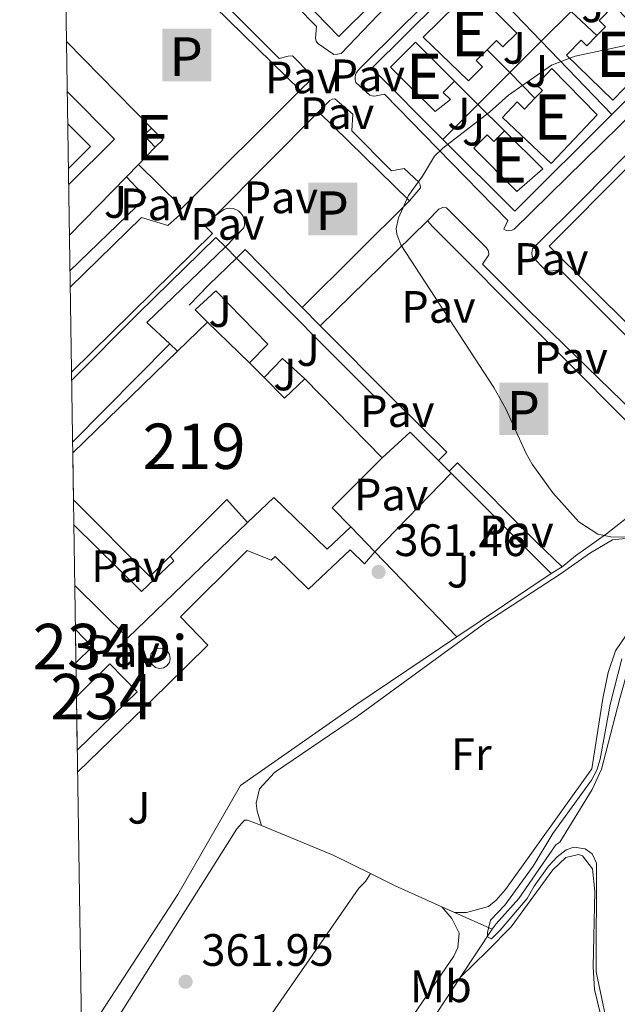
# Model space of a CAD drawing. Units: metres. Extents: x 608695 to 615685, y 4645993 to 4650728.
# Drawn here: x 608698 to 608830, y 4649732 to 4649949 of the extents above; entities that cross this region are included whole.
import ezdxf
from ezdxf.enums import TextEntityAlignment as Align

# ---------------------------------------------------------------- set-up
doc = ezdxf.new("R2010")
doc.units = ezdxf.units.M
doc.header["$MEASUREMENT"] = 0
doc.linetypes.add('DGN Style 2', pattern=[72.67790000000001, 43.60674, -29.07116000000001])
for name, color, linetype, lineweight in [('Nivel 13', 7, 'Continuous', 0), ('Nivel 15', 7, 'Continuous', 0), ('Nivel 16', 7, 'Continuous', 0), ('Nivel 18', 7, 'Continuous', 0), ('Nivel 19', 7, 'Continuous', 0), ('Nivel 20', 7, 'Continuous', 0), ('Nivel 21', 7, 'Continuous', 0), ('Nivel 25', 7, 'Continuous', 0), ('Nivel 26', 7, 'Continuous', 0), ('Nivel 36', 7, 'Continuous', 0), ('Nivel 37', 7, 'Continuous', 0), ('Nivel 41', 7, 'Continuous', 0), ('Nivel 48', 7, 'Continuous', 0), ('Nivel 49', 7, 'Continuous', 0), ('Nivel 5', 7, 'Continuous', 0), ('Nivel 52', 7, 'Continuous', 0), ('Nivel 61', 7, 'Continuous', 0), ('Nivel 7', 7, 'Continuous', 0)]:
    doc.layers.add(name, color=color, linetype=linetype, lineweight=lineweight)
doc.styles.add('Style-arial', font='arial.shx', dxfattribs={"bigfont": 'arialbig.shx'})
doc.styles.add('Style-Arial Narrow', font='txt')

# ---------------------------------------------------------------- blocks, each defined once
blk = doc.blocks.new('5APARC')
at = {"layer": 'Nivel 19', "color": 21, "linetype": 'Continuous', "lineweight": 0, "extrusion": (0, 0, -1)}
blk.add_solid([(53.79949894547462, 58.39945611357689), (-53.99949708580971, 58.39945611357689), (53.79949894547462, -57.19946727156639), (-53.99949708580971, -57.19946727156639)], dxfattribs=at)
at = {"layer": 'Nivel 19', "color": 33, "linetype": 'Continuous', "lineweight": 0, "style": 'Style-arial'}
blk.add_text('P', height=85.40140463608847, dxfattribs=at).set_placement((-1.454737424850464, -2.998872071504593), align=Align.MIDDLE_CENTER)
blk = doc.blocks.new('5PATER')
at = {"layer": 'Nivel 7', "linetype": 'Continuous', "lineweight": 0}
h = blk.add_hatch(color=51, dxfattribs=at)
edge = h.paths.add_edge_path()
edge.add_ellipse((-0.03918933868408203, 0.01759538054466248), major_axis=(-10.95721237369611, -11.10700355381332), ratio=0.9994222409660317, start_angle=0, end_angle=360)

msp = doc.modelspace()

# ---------------------------------------------------------------- linework, layer by layer
at = {"layer": 'Nivel 13', "color": 4, "linetype": 'Continuous', "lineweight": 0, "extrusion": (0.1498133239306221, 0.2843639257251834, 0.9469388183610498), "elevation": 1413768.67715233, "flags": 128}
msp.add_lwpolyline([(1628712.643228792, -4164073.039542869), (1628695.656706437, -4164074.719619721), (1628686.455980996, -4164074.968519997)], dxfattribs=at)
at = {"layer": 'Nivel 13', "color": 4, "linetype": 'Continuous', "lineweight": 0, "extrusion": (0.3404208895725391, 0.6738335523339044, 0.6557910960753528), "elevation": 3340641.281943587, "flags": 128}
msp.add_lwpolyline([(1553313.917969726, -2901415.772595106), (1553307.827084441, -2901415.852071365), (1553296.532571526, -2901416.660080023)], dxfattribs=at)
at = {"layer": 'Nivel 13', "color": 4, "linetype": 'Continuous', "lineweight": 0, "extrusion": (0.05129168061102903, -0.02312788507551855, 0.9984158774939579), "elevation": -75953.29243727635, "flags": 128}
msp.add_lwpolyline([(4489012.638987277, 1354189.629444402), (4489012.638987277, 1354186.608020896)], dxfattribs=at)
at = {"layer": 'Nivel 13', "color": 4, "linetype": 'Continuous', "lineweight": 0, "extrusion": (0.04885060259269965, -0.02182188594859517, 0.9985676861985756), "elevation": -71366.77840960902, "flags": 128}
msp.add_lwpolyline([(4493729.449755169, 1338703.537122855), (4493729.449755169, 1338694.378766021)], dxfattribs=at)
at = {"layer": 'Nivel 13', "color": 4, "linetype": 'Continuous', "lineweight": 0, "extrusion": (0.006911602910925984, 0.01040152370374898, 0.9999220159841676), "elevation": 52931.90803328357, "flags": 128}
msp.add_lwpolyline([(608777.9099715762, 4649438.679633852), (608785.0009081252, 4649449.350211099)], dxfattribs=at)
at = {"layer": 'Nivel 13', "color": 4, "linetype": 'Continuous', "lineweight": 0}
for points in [[(608802.0300000012, 4649748.399999999, 359.67), (608802.8399999999, 4649749.620000001, 359.65), (608807.8399999999, 4649755.199999999, 359.41), (608816.0300000012, 4649767.030000001, 359.06), (608816.9299999997, 4649767.620000001, 358.96), (608824.0199999996, 4649779.210000001, 359.25), (608826.1400000006, 4649783.739999998, 359.23), (608830.1600000001, 4649799.330000002, 358.95), (608832.5300000012, 4649807.699999999, 359.03), (608833.6499999985, 4649809.920000002, 358.93), (608840.8399999999, 4649819.510000002, 358.75), (608841.3999999985, 4649821.18, 358.68), (608841.3099999987, 4649823.670000002, 358.54), (608840.370000001, 4649831.960000001, 358.54)], [(608711.5700000003, 4649717.170000002, 362.25), (608718.620000001, 4649727.649999999, 362.25), (608745.6799999997, 4649770.52, 361.86), (608747.3999999985, 4649772.489999998, 361.72), (608748.0300000012, 4649772.489999998, 361.67), (608751.129999999, 4649771.280000001, 361.62)], [(608743.0199999996, 4649667.43, 362.07), (608746.1799999997, 4649670.43, 361.83), (608751.2399999984, 4649677.080000002, 361.48), (608762.4299999997, 4649695.120000001, 360.64), (608771.1999999993, 4649707.640000001, 360.05), (608775.3900000006, 4649713.390000001, 360.2), (608779.879999999, 4649717.93, 360.2), (608789.8299999982, 4649730.039999999, 359.95), (608794.9400000013, 4649737.73, 359.83)]]:
    msp.add_polyline3d(points, dxfattribs=at)
at = {"layer": 'Nivel 15', "color": 51, "linetype": 'Continuous', "lineweight": 13, "elevation": 364.16, "flags": 128}
for points in [[(608727.7100000009, 4649920.91), (608725.2100000009, 4649923.539999999), (608726.870000001, 4649925.120000001)], [(608726.870000001, 4649925.120000001), (608729.370000001, 4649922.489999998), (608727.7100000009, 4649920.91)]]:
    msp.add_lwpolyline(points, dxfattribs=at)
at = {"layer": 'Nivel 15', "color": 51, "linetype": 'Continuous', "lineweight": 13, "extrusion": (0.02895811514827659, 0.02803532240455306, 0.9991873939680844), "elevation": 148359.717988927, "flags": 128}
msp.add_lwpolyline([(2917342.804431789, -3668651.235365063), (2917342.804431789, -3668660.415201664)], dxfattribs=at)
at = {"layer": 'Nivel 15', "color": 51, "linetype": 'Continuous', "lineweight": 13, "extrusion": (0.005576755508662086, -0.00538445359457029, 0.9999699532773396), "elevation": -21271.16676348574, "flags": 128}
msp.add_lwpolyline([(608727.6839643158, 4649835.161680389), (608736.9643776901, 4649826.201550502)], dxfattribs=at)
at = {"layer": 'Nivel 15', "color": 51, "linetype": 'Continuous', "lineweight": 13, "extrusion": (0.02937327525969751, 0.028484714642507, 0.9991625652176193), "elevation": 150702.0484129455, "flags": 128}
msp.add_lwpolyline([(2914281.875167483, -3670955.559436303), (2914281.875167483, -3670987.820180248)], dxfattribs=at)
at = {"layer": 'Nivel 15', "color": 51, "linetype": 'Continuous', "lineweight": 13, "extrusion": (0.00623016454749971, -0.006269225140274003, 0.9999609401700907), "elevation": -24987.48394885067, "flags": 128}
msp.add_lwpolyline([(608734.3735262267, 4649808.054865748), (608737.5637135245, 4649804.844802659)], dxfattribs=at)
at = {"layer": 'Nivel 15', "color": 51, "linetype": 'Continuous', "lineweight": 13, "extrusion": (0.4239581879843988, -0.3617077976469386, 0.830317363399313), "elevation": -1423500.977586018, "flags": 128}
msp.add_lwpolyline([(3932490.185464762, 2121564.705262421), (3932489.657750167, 2121557.007307023), (3932495.765091464, 2121556.25366104)], dxfattribs=at)
at = {"layer": 'Nivel 15', "color": 51, "linetype": 'Continuous', "lineweight": 13, "extrusion": (-0.004017377556785943, 0.004104558184117954, 0.9999835065038221), "elevation": 17006.3137697163, "flags": 128}
msp.add_lwpolyline([(608757.2089026533, 4649839.17560596), (608774.2593274973, 4649821.755459219)], dxfattribs=at)
at = {"layer": 'Nivel 15', "color": 51, "linetype": 'Continuous', "lineweight": 13, "extrusion": (0.02001088935358286, -0.01358153516963704, 0.9997075103297537), "elevation": -50603.63774684217, "flags": 128}
msp.add_lwpolyline([(4189273.817407172, 2106931.851224229), (4189258.510904938, 2106934.745630797), (4189257.338496085, 2106928.956817664)], dxfattribs=at)
at = {"layer": 'Nivel 15', "color": 51, "linetype": 'Continuous', "lineweight": 13, "extrusion": (0.0533282765741293, 0.05951039309070097, 0.9968021910247907), "elevation": 309547.3752812132, "flags": 128}
msp.add_lwpolyline([(2649796.249582013, -3856713.522197053), (2649796.591049958, -3856707.139909092), (2649820.473169832, -3856708.516481005)], dxfattribs=at)
at = {"layer": 'Nivel 15', "color": 51, "linetype": 'Continuous', "lineweight": 13, "extrusion": (0.4239465577116188, -0.3267062968694924, 0.8447084182073078), "elevation": -1260744.689655333, "flags": 128}
msp.add_lwpolyline([(4054647.699599192, 1990435.578907497), (4054665.208187096, 1990432.944510084), (4054663.950179875, 1990424.96658317)], dxfattribs=at)
at = {"layer": 'Nivel 15', "color": 4, "linetype": 'Continuous', "lineweight": 0, "extrusion": (-0.008146326278782359, 0.002602612089066201, 0.9999634312205989), "elevation": 7503.509399762424, "flags": 128}
msp.add_lwpolyline([(608692.8193832748, 4649810.74925746), (608696.4995870218, 4649806.89924442), (608692.9295425564, 4649803.409232602)], dxfattribs=at)
at = {"layer": 'Nivel 15', "color": 51, "linetype": 'Continuous', "lineweight": 13}
for points in [[(608800.9100000001, 4649942.390000001, 365.24), (608798.5, 4649940.010000002, 365.24), (608799.879999999, 4649938.609999999, 364.89), (608796.7699999996, 4649935.550000001, 364.89), (608786.7600000016, 4649945.16, 366.12), (608797.6600000001, 4649955.920000002, 366.12), (608807.3999999985, 4649946.050000001, 365.04), (608804.3099999987, 4649943, 365.04), (608802.9400000013, 4649944.390000001, 365.24), (608800.9100000001, 4649942.390000001, 365.24)], [(608825.0899999999, 4649945.510000002, 364.94), (608827, 4649947.469999999, 364.94), (608825.6000000015, 4649948.84, 364.69), (608828.8000000007, 4649952.129999999, 364.69), (608838.8599999994, 4649941.82, 364.89), (608828.5799999982, 4649931.27, 364.94), (608818.370000001, 4649941.219999999, 364.89), (608821.6000000015, 4649944.530000001, 364.89), (608822.8999999985, 4649943.27, 364.94), (608825.0899999999, 4649945.510000002, 364.94)], [(608793.6900000013, 4649935.48, 365.29), (608791.1900000013, 4649932.969999999, 365.09), (608792.7699999996, 4649931.399999999, 365.09), (608789.4200000018, 4649928.73, 364.69), (608779.6000000015, 4649938.52, 365.29), (608785.0899999999, 4649944.039999999, 365.29), (608793.6900000013, 4649935.48, 365.29)], [(608811.4299999997, 4649931.690000001, 364.59), (608813.0700000003, 4649933.420000002, 364.59), (608811.7600000016, 4649934.66, 364.54), (608815.1799999997, 4649938.260000002, 364.54), (608825.1600000001, 4649928.050000001, 364.69), (608814.9800000004, 4649917.309999999, 364.84), (608804.2600000016, 4649927.469999999, 364.5), (608807.4800000004, 4649930.859999999, 364.5), (608809.1499999985, 4649929.280000001, 364.59), (608811.4299999997, 4649931.690000001, 364.59)], [(608804.6999999993, 4649924.530000001, 364.84), (608813.1400000006, 4649916.080000002, 364.84), (608807.4499999993, 4649911.120000001, 364.69), (608797.9200000018, 4649920.66, 364.69), (608800.8999999985, 4649923.629999999, 364.84), (608802.3500000015, 4649922.18, 364.84), (608804.6999999993, 4649924.530000001, 364.84)], [(608770.8399999999, 4649837.129999999, 366.35), (608765.620000001, 4649832.23, 366.42), (608753.8099999987, 4649843.66, 366.92), (608748.0300000012, 4649838.080000002, 367.06)]]:
    msp.add_polyline3d(points, dxfattribs=at)
at = {"layer": 'Nivel 15', "color": 4, "linetype": 'Continuous', "lineweight": 0}
for points in [[(608728.7699999996, 4649810.41, 360.46), (608729.6400000006, 4649810.23, 360.44), (608730.379999999, 4649809.73, 360.42), (608730.8599999994, 4649808.98, 360.42), (608731.0100000016, 4649808.100000001, 360.42), (608730.8000000007, 4649807.239999998, 360.44), (608730.2800000012, 4649806.52, 360.47), (608729.5199999996, 4649806.059999999, 360.51), (608728.6400000006, 4649805.940000001, 360.54), (608727.7800000012, 4649806.170000002, 360.56), (608727.0799999982, 4649806.710000001, 360.58), (608726.6400000006, 4649807.489999998, 360.58), (608726.5399999991, 4649808.370000001, 360.57), (608726.8000000007, 4649809.219999999, 360.55), (608727.3599999994, 4649809.91, 360.52), (608728.1499999985, 4649810.32, 360.48), (608728.7699999996, 4649810.41, 360.46)], [(608710.3099999987, 4649799.699999999, 360.61), (608717.6600000001, 4649806.91, 360.72), (608723.6700000018, 4649800.800000001, 360.51), (608710.4899999984, 4649787.870000001, 360.71)]]:
    msp.add_polyline3d(points, dxfattribs=at)
at = {"layer": 'Nivel 16', "color": 1, "linetype": 'Continuous', "lineweight": 13, "extrusion": (0.009223858063516225, -0.02122184690957176, 0.9997322409806393), "elevation": -92703.99215170757, "flags": 128}
msp.add_lwpolyline([(2411864.380259216, 4020818.994318646), (2411854.436098427, 4020815.104901443), (2411846.636118665, 4020835.848459858)], dxfattribs=at)
at = {"layer": 'Nivel 16', "color": 1, "linetype": 'Continuous', "lineweight": 13, "extrusion": (0.006987732643127415, -0.01661428586032526, 0.9998375553547983), "elevation": -72639.97272351052, "flags": 128}
msp.add_lwpolyline([(2363912.31375863, 4049573.945174739), (2363903.957541548, 4049594.473412268), (2363932.799625862, 4049606.124574108)], dxfattribs=at)
at = {"layer": 'Nivel 16', "color": 1, "linetype": 'Continuous', "lineweight": 13, "extrusion": (-0.001568043499111143, 0.001633677759374788, 0.9999974361649951), "elevation": 7004.034655784141, "flags": 128}
msp.add_lwpolyline([(608797.3493745774, 4649954.982807945), (608812.6394341812, 4649939.052786689)], dxfattribs=at)
at = {"layer": 'Nivel 16', "color": 1, "linetype": 'Continuous', "lineweight": 13, "extrusion": (0.7055300186246015, -0.7068389796981165, 0.05104948186706046), "elevation": -2857207.685108173, "flags": 128}
msp.add_lwpolyline([(3715872.041364133, 146411.7945671934), (3715862.205506481, 146411.7545149704), (3715852.921191879, 146411.7244758031)], dxfattribs=at)
at = {"layer": 'Nivel 16', "color": 1, "linetype": 'Continuous', "lineweight": 13, "flags": 128}
for points, elevation in [([(608814.3099999987, 4649956.239999998), (608819.3900000006, 4649950.850000001), (608825.0899999999, 4649945.510000002)], 362.32), ([(608800.9100000001, 4649942.390000001), (608805.870000001, 4649937.350000001)], 362.03), ([(608805.870000001, 4649937.350000001), (608811.4299999997, 4649931.690000001)], 362.03), ([(608798.8500000015, 4649930.34), (608804.6999999993, 4649924.530000001)], 361.77)]:
    msp.add_lwpolyline(points, dxfattribs=dict(at, elevation=elevation))
at = {"layer": 'Nivel 16', "color": 1, "linetype": 'Continuous', "lineweight": 13, "extrusion": (0.0009487504687815668, -0.0009433801831092183, 0.9999991049527884), "elevation": -3447.204079717901, "flags": 128}
msp.add_lwpolyline([(608841.6327048354, 4649940.807121452), (608825.7326835282, 4649956.617128484)], dxfattribs=at)
at = {"layer": 'Nivel 16', "color": 1, "linetype": 'Continuous', "lineweight": 13, "extrusion": (0.00472126892223367, -0.004794213407446657, 0.9999773623125515), "elevation": -19054.61834420769, "flags": 128}
msp.add_lwpolyline([(608699.5954718702, 4649906.266244218), (608718.3661125079, 4649887.206025168)], dxfattribs=at)
at = {"layer": 'Nivel 16', "color": 1, "linetype": 'Continuous', "lineweight": 13, "extrusion": (-0.002881817493975234, -0.002877670993983903, 0.9999917070344042), "elevation": -14773.65024301607, "flags": 128}
msp.add_lwpolyline([(608811.3347075023, 4649921.029310662), (608804.3846210912, 4649914.089281928)], dxfattribs=at)
at = {"layer": 'Nivel 16', "color": 1, "linetype": 'Continuous', "lineweight": 13, "extrusion": (-0.001544809266791348, 0.001608471722087321, 0.9999975131884322), "elevation": 6900.973313020489, "flags": 128}
msp.add_lwpolyline([(608812.6530356668, 4649939.205101296), (608828.1830943786, 4649923.035080377)], dxfattribs=at)
at = {"layer": 'Nivel 16', "color": 1, "linetype": 'Continuous', "lineweight": 13, "extrusion": (-0.004686259832837426, -0.004676145602982381, 0.9999780860754295), "elevation": -24235.88668492745, "flags": 128}
msp.add_lwpolyline([(608837.2567359284, 4649879.497660633), (608823.3562793396, 4649865.62750899)], dxfattribs=at)
at = {"layer": 'Nivel 16', "color": 1, "linetype": 'Continuous', "lineweight": 13, "extrusion": (-0.002853040957691843, -0.00284897679678345, 0.9999918717112181), "elevation": -14622.7046399361, "flags": 128}
msp.add_lwpolyline([(608804.4244457744, 4649914.561200261), (608797.4043602236, 4649907.551171809)], dxfattribs=at)
at = {"layer": 'Nivel 16', "color": 1, "linetype": 'Continuous', "lineweight": 13, "extrusion": (0.0330377010572231, -0.03290964795235014, 0.9989121409716203), "elevation": -132552.8796368313, "flags": 128}
msp.add_lwpolyline([(3724024.616159581, 2847209.203519788), (3724024.616159581, 2847201.912374472)], dxfattribs=at)
at = {"layer": 'Nivel 16', "color": 1, "linetype": 'Continuous', "lineweight": 13, "extrusion": (-0.002590654039660349, -0.002587302611407231, 0.9999932971659581), "elevation": -13246.19653652106, "flags": 128}
msp.add_lwpolyline([(608797.7442337498, 4649911.6316748), (608790.0141560622, 4649903.911648955)], dxfattribs=at)
at = {"layer": 'Nivel 16', "color": 1, "linetype": 'Continuous', "lineweight": 13, "extrusion": (0.006981312295673465, -0.01635293313627453, 0.9998419089318424), "elevation": -71428.60985832785, "flags": 128}
msp.add_lwpolyline([(2385646.870476075, 4036841.658317258), (2385618.81156772, 4036830.410234679), (2385610.470729358, 4036851.219187451)], dxfattribs=at)
at = {"layer": 'Nivel 16', "color": 1, "linetype": 'Continuous', "lineweight": 13, "extrusion": (0.009134400971132052, 0.009379291077596719, 0.9999142921359712), "elevation": 49537.45347669664, "flags": 128}
msp.add_lwpolyline([(608698.9854136035, 4649660.806193188), (608695.2549297921, 4649656.97602471)], dxfattribs=at)
at = {"layer": 'Nivel 16', "color": 1, "linetype": 'Continuous', "lineweight": 13, "extrusion": (0.009256110295464583, 0.009466476438543323, 0.9999123512818695), "elevation": 50016.94485308175, "flags": 128}
msp.add_lwpolyline([(608694.5292108469, 4649651.937801652), (608691.8888611235, 4649649.237680662)], dxfattribs=at)
at = {"layer": 'Nivel 16', "color": 1, "linetype": 'Continuous', "lineweight": 13, "extrusion": (0.009678437608153338, 0.00992443443377757, 0.9999039121068758), "elevation": 52403.48689403329, "flags": 128}
msp.add_lwpolyline([(608689.3005692177, 4649623.291594282), (608676.7087392248, 4649610.380958449)], dxfattribs=at)
at = {"layer": 'Nivel 16', "color": 1, "linetype": 'Continuous', "lineweight": 13, "extrusion": (0.01494257919858575, 0.00543859291266543, 0.9998735625237944), "elevation": 34745.89494728058, "flags": 128}
msp.add_lwpolyline([(608669.8419398442, 4649778.677988261), (608652.4786481075, 4649762.027742013), (608657.5388302989, 4649757.317672357)], dxfattribs=at)
at = {"layer": 'Nivel 16', "color": 1, "linetype": 'Continuous', "lineweight": 13, "extrusion": (0.6945659548687168, -0.7168215989806832, 0.06119582969520474), "elevation": -2910310.11795072, "flags": 128}
msp.add_lwpolyline([(3672905.613876961, 178795.2040893065), (3672897.113503173, 178795.093882755), (3672890.864348114, 178792.5591320717)], dxfattribs=at)
at = {"layer": 'Nivel 16', "color": 1, "linetype": 'Continuous', "lineweight": 13, "extrusion": (-0.004838270251805777, -0.00489466034798067, 0.9999763164400688), "elevation": -25343.30428606891, "flags": 128}
msp.add_lwpolyline([(608725.5238985717, 4649809.172833465), (608704.0731335878, 4649787.472573515)], dxfattribs=at)
at = {"layer": 'Nivel 16', "color": 1, "linetype": 'Continuous', "lineweight": 13, "extrusion": (0.006194943783961797, -0.00576523670068121, 0.9999641917175328), "elevation": -22675.46375871918, "flags": 128}
msp.add_lwpolyline([(608718.7115783356, 4649822.456519224), (608716.9814876318, 4649824.066545978)], dxfattribs=at)
at = {"layer": 'Nivel 16', "color": 1, "linetype": 'Continuous', "lineweight": 13, "extrusion": (-0.03934364523018982, -0.1122255415552286, 0.9929035730636872), "elevation": -545426.4434358818, "flags": 128}
msp.add_lwpolyline([(-963868.2453492358, 4556900.139738198), (-963865.7553202771, 4556905.437318377), (-963859.6873406842, 4556902.830572575)], dxfattribs=at)
at = {"layer": 'Nivel 16', "color": 1, "linetype": 'Continuous', "lineweight": 13}
for points in [[(608739.2199999988, 4649882.289999999, 357.13), (608736.5, 4649885, 358.74), (608741.0700000003, 4649889.23, 361.51), (608752.5300000012, 4649877.420000002, 361.51), (608748.5, 4649873.330000002, 361.05)], [(608709.7300000004, 4649837.629999999, 361.14), (608724.6700000018, 4649822.890000001, 361.05), (608731.7800000012, 4649829.690000001, 361.12), (608731.0100000016, 4649830.68, 361.12)]]:
    msp.add_polyline3d(points, dxfattribs=at)
at = {"layer": 'Nivel 18', "color": 7, "linetype": 'Continuous', "lineweight": 0, "extrusion": (-0.002074410402481226, -0.002062038173440583, 0.9999957224008778), "elevation": -10489.11756247396, "flags": 128}
msp.add_lwpolyline([(608707.8210748173, 4649914.306770828), (608712.8210640587, 4649909.276760135), (608707.9710330069, 4649904.45674989)], dxfattribs=at)
at = {"layer": 'Nivel 20', "color": 7, "linetype": 'DGN Style 2', "lineweight": 0, "extrusion": (0.001032971488768322, 0.002930997639820253, 0.9999951710997104), "elevation": 14620.58959428642, "flags": 128}
msp.add_lwpolyline([(608707.5704061277, 4649910.260230992), (608718.0303798877, 4649899.750185847), (608707.8803439811, 4649889.680142593)], dxfattribs=at)
at = {"layer": 'Nivel 20', "color": 7, "linetype": 'DGN Style 2', "lineweight": 0, "extrusion": (-0.03441509753119188, -0.04837874320237744, 0.9982359932741741), "elevation": -245544.0604136326, "flags": 128}
msp.add_lwpolyline([(-2199342.712911282, 4134557.837152682), (-2199338.484775744, 4134581.417735159), (-2199335.536543436, 4134580.912436962)], dxfattribs=at)
at = {"layer": 'Nivel 20', "color": 7, "linetype": 'Continuous', "lineweight": 0, "extrusion": (0.00411512137116844, -0.004132126004933599, 0.9999829955108136), "elevation": -16346.12209971483, "flags": 128}
msp.add_lwpolyline([(608736.5526145697, 4649871.032964095), (608738.9726763815, 4649868.602943346)], dxfattribs=at)
at = {"layer": 'Nivel 20', "color": 7, "linetype": 'DGN Style 2', "lineweight": 0, "extrusion": (0.005338362900484542, -0.005355097580423365, 0.9999714119970866), "elevation": -21288.17456612943, "flags": 128}
msp.add_lwpolyline([(608735.0089579858, 4649849.122250494), (608773.2906012759, 4649810.721699882)], dxfattribs=at)
at = {"layer": 'Nivel 20', "color": 7, "linetype": 'DGN Style 2', "lineweight": 0, "extrusion": (-0.002024266511983758, -0.002032495237642228, 0.9999958856456348), "elevation": -10321.65872965441, "flags": 128}
msp.add_lwpolyline([(608708.7243640646, 4649858.075655334), (608723.4844552837, 4649872.895685945)], dxfattribs=at)
at = {"layer": 'Nivel 20', "color": 7, "linetype": 'DGN Style 2', "lineweight": 0, "extrusion": (0.005581898193155448, -0.005608734242161004, 0.9999686917662785), "elevation": -22319.28965995552, "flags": 128}
msp.add_lwpolyline([(608772.392764695, 4649806.004176695), (608778.6330582201, 4649799.734078072)], dxfattribs=at)
at = {"layer": 'Nivel 20', "color": 7, "linetype": 'DGN Style 2', "lineweight": 0, "extrusion": (0.004219296129112555, -0.004237174502540997, 0.9999821217863897), "elevation": -16771.27399894377, "flags": 128}
msp.add_lwpolyline([(608783.1922328733, 4649822.458010077), (608785.5522962548, 4649820.087988801)], dxfattribs=at)
at = {"layer": 'Nivel 20', "color": 7, "linetype": 'DGN Style 2', "lineweight": 0, "elevation": 362.28, "flags": 128}
msp.add_lwpolyline([(608792.5, 4649849.41), (608792.9499999993, 4649848.969999999)], dxfattribs=at)
at = {"layer": 'Nivel 20', "color": 7, "linetype": 'DGN Style 2', "lineweight": 0, "extrusion": (0.005427220752541918, -0.005444457842046361, 0.9999704511402872), "elevation": -21649.58366176738, "flags": 128}
msp.add_lwpolyline([(608782.0175510272, 4649800.01523295), (608804.0585289784, 4649777.904905248)], dxfattribs=at)
at = {"layer": 'Nivel 20', "color": 7, "linetype": 'DGN Style 2', "lineweight": 0, "extrusion": (0.03000796545943384, -0.03108372271175316, 0.9990662261288611), "elevation": -125903.7125308415, "flags": 128}
msp.add_lwpolyline([(3667511.986697901, 2919768.292696109), (3667511.986697901, 2919775.930693228)], dxfattribs=at)
at = {"layer": 'Nivel 20', "color": 7, "linetype": 'DGN Style 2', "lineweight": 0, "extrusion": (0.02933695603663201, -0.03035864107273362, 0.9991084505311332), "elevation": -122940.6842011608, "flags": 128}
msp.add_lwpolyline([(3668954.759708818, 2918055.396238897), (3668954.759708818, 2918081.451881278)], dxfattribs=at)
at = {"layer": 'Nivel 20', "color": 7, "linetype": 'DGN Style 2', "lineweight": 0, "extrusion": (-0.01460573924032016, -0.00980751469219957, 0.9998452305416105), "elevation": -54133.45426790703, "flags": 128}
msp.add_lwpolyline([(608755.3298789263, 4649519.563199207), (608734.565666765, 4649505.622528732)], dxfattribs=at)
at = {"layer": 'Nivel 20', "color": 7, "linetype": 'DGN Style 2', "lineweight": 0}
msp.add_polyline3d([(608794.2300000004, 4649812.920000002, 361.6), (608772.120000001, 4649798.07, 361.12), (608746.4600000009, 4649780.100000001, 361.26), (608732.6999999993, 4649756.100000001, 362.6), (608711.4699999988, 4649723.530000001, 362.29)], dxfattribs=at)
at = {"layer": 'Nivel 21', "color": 7, "linetype": 'Continuous', "lineweight": 13, "extrusion": (0.0009516352271322111, 0.0009455165437504987, 0.9999991001940253), "elevation": 5336.315826844141, "flags": 128}
msp.add_lwpolyline([(608732.6113357767, 4649904.212936319), (608759.0513713807, 4649930.482948061)], dxfattribs=at)
at = {"layer": 'Nivel 21', "color": 7, "linetype": 'Continuous', "lineweight": 13, "extrusion": (0.005453526085997963, 0.005479825422668712, 0.9999701148367217), "elevation": 29160.98545390106, "flags": 128}
msp.add_lwpolyline([(608752.7121755816, 4649838.687224172), (608729.9011513889, 4649815.766880035)], dxfattribs=at)
at = {"layer": 'Nivel 21', "color": 7, "linetype": 'Continuous', "lineweight": 13, "extrusion": (0.009445463874380389, -0.0092471091330184, 0.9999126332759678), "elevation": -36888.08352985003, "flags": 128}
msp.add_lwpolyline([(608753.1704506576, 4649766.784633342), (608733.1678479537, 4649786.365470532)], dxfattribs=at)
at = {"layer": 'Nivel 21', "color": 7, "linetype": 'Continuous', "lineweight": 13, "extrusion": (-0.1773472858209418, -0.1578535242040581, 0.9714063027942036), "elevation": -841611.2685983637, "flags": 128}
msp.add_lwpolyline([(-3068616.820840765, 3444931.805420525), (-3068603.873475546, 3444932.689916916), (-3068603.275902078, 3444932.142371528)], dxfattribs=at)
at = {"layer": 'Nivel 21', "color": 7, "linetype": 'Continuous', "lineweight": 13, "extrusion": (-0.00980669182895137, 0.001179431013410085, 0.9999512176790709), "elevation": -126.3489586495543, "flags": 128}
msp.add_lwpolyline([(608807.0144595057, 4649884.383149318), (608788.7933743037, 4649902.453161884), (608806.1840090789, 4649919.873174001)], dxfattribs=at)
at = {"layer": 'Nivel 21', "color": 7, "linetype": 'Continuous', "lineweight": 13, "extrusion": (0.02162748650158848, 0.02156344572091541, 0.999533526019145), "elevation": 113794.2762790527, "flags": 128}
msp.add_lwpolyline([(2863017.491714945, -3712472.762127705), (2863017.491714945, -3712439.364000514)], dxfattribs=at)
at = {"layer": 'Nivel 21', "color": 7, "linetype": 'Continuous', "lineweight": 13, "extrusion": (0.02505383344983885, 0.02449261063798701, 0.9993860202412299), "elevation": 129500.2693898281, "flags": 128}
msp.add_lwpolyline([(2899434.886892198, -3683544.327991083), (2899434.8868922, -3683577.43596746)], dxfattribs=at)
at = {"layer": 'Nivel 21', "color": 7, "linetype": 'Continuous', "lineweight": 13, "extrusion": (0.0074620585299931, -0.007518164233226131, 0.999943895870692), "elevation": -30055.07983298066, "flags": 128}
msp.add_lwpolyline([(608744.4371248037, 4649786.952304449), (608740.446788162, 4649790.972418066)], dxfattribs=at)
at = {"layer": 'Nivel 21', "color": 7, "linetype": 'Continuous', "lineweight": 13, "extrusion": (0.02119488095173707, 0.01259531859836834, 0.9996960212838937), "elevation": 71830.0624218636, "flags": 128}
msp.add_lwpolyline([(3686254.580992213, -2897915.329358656), (3686254.580992213, -2897918.168548681)], dxfattribs=at)
at = {"layer": 'Nivel 21', "color": 7, "linetype": 'Continuous', "lineweight": 13}
for points in [[(608707.4299999997, 4649988.199999999, 361.62), (608712.7899999991, 4649982.969999999, 361.49), (608730.6799999997, 4649964.879999999, 360.95), (608755.0300000012, 4649940.460000001, 360.38), (608756.9800000004, 4649940.960000001, 360.41), (608757.9600000009, 4649941.030000001, 360.38), (608761.9899999984, 4649936.91, 360.41), (608762.0599999987, 4649936.32, 360.44), (608761.9800000004, 4649935.719999999, 360.43), (608759.6700000018, 4649933.449999999, 360.41)], [(608759.6700000018, 4649933.449999999, 360.41), (608737.6000000015, 4649955.050000001, 360.87), (608712.9100000001, 4649980.02, 361.24), (608707.4699999988, 4649985.34, 361.43)], [(608772.5899999999, 4649938.02, 360.27), (608782.4699999988, 4649947.77, 360.31), (608797.3999999985, 4649962.43, 360.52)], [(608840.8299999982, 4649870.010000002, 358.92), (608816.9800000004, 4649893.870000001, 359.38), (608814.75, 4649893.530000001, 359.38), (608813.8399999999, 4649893.670000002, 359.38), (608810.8500000015, 4649896.800000001, 359.4), (608810.7699999996, 4649897.620000001, 359.41), (608810.870000001, 4649898.440000001, 359.46), (608822.2800000012, 4649909.789999999, 359.83), (608830.4899999984, 4649918.199999999, 359.74), (608841.870000001, 4649929.57, 359.83), (608856.0199999996, 4649943.670000002, 359.83), (608873.120000001, 4649960.73, 360.14)], [(608862.9200000018, 4649958.239999998, 359.92), (608846.8200000003, 4649942.629999999, 360.02), (608830.0700000003, 4649925.629999999, 359.78), (608806.8099999987, 4649902.780000001, 359.63), (608806.2699999996, 4649902.539999999, 359.61), (608805.6799999997, 4649902.460000001, 359.6), (608805.1000000015, 4649902.539999999, 359.6), (608804.5599999987, 4649902.780000001, 359.6), (608805.4200000018, 4649904.73, 359.67), (608789.9200000018, 4649920.600000001, 359.74), (608778.2800000012, 4649932.59, 360.27), (608776.0500000007, 4649932.129999999, 360.2), (608775.5300000012, 4649932.210000001, 360.2), (608775.0199999996, 4649932.359999999, 360.22), (608771.9299999997, 4649935.18, 360.24), (608771.7899999991, 4649935.73, 360.24), (608771.7699999996, 4649936.289999999, 360.25), (608771.870000001, 4649936.84, 360.27), (608772.0799999982, 4649937.359999999, 360.3), (608772.5899999999, 4649938.02, 360.27)], [(608778.3999999985, 4649951.710000001, 360.34), (608768.6900000013, 4649941.57, 360.34), (608767.870000001, 4649941.399999999, 360.32), (608767.0399999991, 4649941.309999999, 360.31), (608763.5700000003, 4649943.73, 360.34), (608763.1999999993, 4649944.289999999, 360.24), (608763.0599999987, 4649944.949999999, 360.25), (608763.2300000004, 4649947.510000002, 360.34), (608754.3099999987, 4649956.670000002, 360.42)], [(608763.7300000004, 4649928.670000002, 360.29), (608766.2199999988, 4649931.18, 360.29), (608766.7399999984, 4649931.48, 360.31), (608767.3299999982, 4649931.580000002, 360.32), (608771.2899999991, 4649928.190000001, 360.35), (608771.0799999982, 4649924.52, 360.26), (608779.7699999996, 4649915.690000001, 360.06), (608782.6099999994, 4649916.199999999, 360.06), (608785.8399999999, 4649913.210000001, 359.95), (608786.1099999994, 4649912.57, 359.92), (608786.1900000013, 4649911.890000001, 359.93), (608783.7300000004, 4649909.09, 359.92)], [(608733.2300000004, 4649907.18, 360.46), (608733.2300000004, 4649906.609999999, 360.43), (608733.129999999, 4649906, 360.45), (608730.4600000009, 4649903.640000001, 360.52), (608724.6700000018, 4649905.41, 360.52), (608708.9299999997, 4649890.010000002, 360.46)], [(608743.1999999993, 4649898.879999999, 360.68), (608747.1999999993, 4649903.109999999, 360.54), (608747.3599999994, 4649903.780000001, 360.55), (608747.379999999, 4649904.460000001, 360.56), (608747.25, 4649905.140000001, 360.58), (608746.9800000004, 4649905.77, 360.58), (608746.5899999999, 4649906.330000002, 360.59), (608746.0899999999, 4649906.800000001, 360.6), (608745.5, 4649907.149999999, 360.6), (608744.8500000015, 4649907.359999999, 360.59), (608744.1600000001, 4649907.43, 360.58), (608743.4800000004, 4649907.359999999, 360.58), (608742.8299999982, 4649907.149999999, 360.56), (608740.9200000018, 4649905.75, 360.54)], [(608787.7399999984, 4649904.629999999, 359.72), (608790.2399999984, 4649907.210000001, 359.75), (608791.0300000012, 4649907.580000002, 359.72), (608791.8900000006, 4649907.52, 359.73), (608800.7199999988, 4649898.719999999, 359.55), (608801.1600000001, 4649897.98, 359.5), (608801.2699999996, 4649897.129999999, 359.46), (608799.8299999982, 4649895.109999999, 359.44), (608810.0899999999, 4649884.84, 359.3), (608833.1600000001, 4649862.48, 359.07), (608833.9899999984, 4649861.699999999, 359.07), (608835.2199999988, 4649862.760000002, 358.98), (608835.9499999993, 4649862.91, 358.92), (608839.7300000004, 4649859.260000002, 358.92), (608839.7899999991, 4649858.640000001, 358.92), (608839.7300000004, 4649857.539999999, 358.92)], [(608709.2100000009, 4649871.280000001, 360.64), (608740.3000000007, 4649901.82, 360.45), (608738.6600000001, 4649903.539999999, 360.45), (608740.9200000018, 4649905.75, 360.54)], [(608839.7300000004, 4649857.539999999, 358.92), (608836.9600000009, 4649855.09, 358.98), (608788.8599999994, 4649903.420000002, 359.72), (608787.7399999984, 4649904.629999999, 359.72)], [(608760.0899999999, 4649885.52, 360.94), (608758.3099999987, 4649887.309999999, 360.96), (608747.5, 4649898.32, 360.74), (608745.620000001, 4649896.449999999, 360.74)], [(608790.1400000006, 4649851.780000001, 360.79), (608791.9699999988, 4649853.620000001, 360.82), (608780.4899999984, 4649865, 360.64), (608764.0799999982, 4649881.5, 360.88)], [(608817.4299999997, 4649828.309999999, 360.29), (608811.75, 4649833.800000001, 360.36), (608794.3599999994, 4649851.280000001, 360.79), (608792.5, 4649849.41, 360.79)], [(608843.2100000009, 4649849.5, 358.73), (608833.0100000016, 4649840.16, 359.26), (608827.2199999988, 4649835.629999999, 359.89), (608820.3399999999, 4649830.77, 360.23), (608817.4299999997, 4649828.309999999, 360.29)]]:
    msp.add_polyline3d(points, dxfattribs=at)
at = {"layer": 'Nivel 25', "color": 1, "linetype": 'Continuous', "lineweight": 0, "extrusion": (0.01436662654868444, -0.001883911989867533, 0.999895019948207), "elevation": 346.1448201554504, "flags": 128}
msp.add_lwpolyline([(608640.8602818027, 4649902.493654858), (608657.6015711352, 4649918.693683609), (608653.3310061619, 4649923.283691753)], dxfattribs=at)
at = {"layer": 'Nivel 25', "color": 1, "linetype": 'Continuous', "lineweight": 0, "elevation": 361.04, "flags": 128}
msp.add_lwpolyline([(608783.8999999985, 4649858.050000001), (608777.6999999993, 4649852.390000001)], dxfattribs=at)
at = {"layer": 'Nivel 25', "color": 1, "linetype": 'Continuous', "lineweight": 0, "extrusion": (0.00807418619250654, 0.008323952808812514, 0.9999327574026994), "elevation": 43981.72674272407, "flags": 128}
msp.add_lwpolyline([(608753.3763755225, 4649626.623079803), (608770.1880883873, 4649643.953680214)], dxfattribs=at)
at = {"layer": 'Nivel 25', "color": 1, "linetype": 'Continuous', "lineweight": 0, "extrusion": (-0.007257169362034848, 0.004788055435683242, 0.9999622032947024), "elevation": 18206.78130064492, "flags": 128}
msp.add_lwpolyline([(608734.618247617, 4649804.204712), (608708.2084350958, 4649778.794420723), (608696.517726928, 4649790.314552777)], dxfattribs=at)
at = {"layer": 'Nivel 25', "color": 1, "linetype": 'Continuous', "lineweight": 0}
msp.add_polyline3d([(608776.1400000006, 4649831.640000001, 361.4), (608773.8099999987, 4649828.969999999, 361.04), (608770.6900000013, 4649832.07, 361.12), (608761.4699999988, 4649823.379999999, 361.04), (608754.120000001, 4649830.59, 360.62), (608753.2300000004, 4649829.809999999, 360.55), (608748, 4649831.91, 360.62), (608733.2399999984, 4649817.309999999, 360.69), (608739.2600000016, 4649811.09, 360.4), (608730.0899999999, 4649802.010000002, 360.9), (608710.5599999987, 4649783.050000001, 360.9)], dxfattribs=at)
at = {"layer": 'Nivel 36', "color": 92, "linetype": 'Continuous', "lineweight": 0}
for points in [[(608751.129999999, 4649771.280000001, 361.62), (608750.1799999997, 4649774.449999999, 360.73), (608749.9200000018, 4649776.210000001, 360.68), (608750.6799999997, 4649779.41, 360.63), (608753.9800000004, 4649782.940000001, 360.58), (608772.3099999987, 4649795.43, 360.37), (608800.6000000015, 4649816.039999999, 360.16), (608816.8000000007, 4649826.57, 360.04), (608823.6799999997, 4649831.399999999, 360.04), (608828.5100000016, 4649834.27, 360.09), (608832.7899999991, 4649834.75, 360.09)], [(608835.1600000001, 4649818.539999999, 360.48), (608829.1600000001, 4649809.789999999, 360.53), (608827.6000000015, 4649805.039999999, 360.53), (608826.3900000006, 4649799.309999999, 360.53), (608823.9600000009, 4649783.780000001, 360.68), (608804.9299999997, 4649757.140000001, 360.83), (608802.9100000001, 4649754.789999999, 360.88), (608801.1700000018, 4649753.41, 360.88), (608796.3599999994, 4649752.09, 360.78), (608793.6799999997, 4649752.129999999, 360.69)], [(608828.8299999982, 4649709.32, 360.43), (608827.9400000013, 4649719.280000001, 360.72), (608827.1799999997, 4649724.219999999, 360.78), (608824.5399999991, 4649735.080000002, 360.58), (608824.2699999996, 4649740.080000002, 360.43), (608824.6400000006, 4649756.739999998, 360.38), (608824.120000001, 4649761.710000001, 360.33), (608821.9200000018, 4649764.59, 360.28), (608821.0199999996, 4649764.91, 360.28), (608818.2600000016, 4649764.199999999, 360.28), (608815.3999999985, 4649761.539999999, 360.28), (608806.1600000001, 4649748.969999999, 360.31), (608800.9499999993, 4649743.68, 360.37), (608794.9400000013, 4649737.73, 359.83)], [(608719.9600000009, 4649680.989999998, 362.21), (608734.4800000004, 4649702.539999999, 362.28), (608772.5799999982, 4649757.440000001, 362.07), (608774.0300000012, 4649758.949999999, 362.02), (608775.1499999985, 4649760.690000001, 361)], [(608790.9299999997, 4649753.370000001, 360.74), (608793.1000000015, 4649750.77, 361.29), (608794.6799999997, 4649747.539999999, 361.39), (608794.3999999985, 4649744.350000001, 361.39), (608793.5599999987, 4649742.449999999, 361.39), (608782.1700000018, 4649725.82, 361.39), (608757.8500000015, 4649692.25, 362.06), (608747.6499999985, 4649675.359999999, 362.23), (608744.8399999999, 4649672.940000001, 362.23), (608741.6099999994, 4649672.309999999, 362.28), (608737.9299999997, 4649672.199999999, 362.05)]]:
    msp.add_polyline3d(points, dxfattribs=at)
at = {"layer": 'Nivel 49', "color": 7, "linetype": 'Continuous', "lineweight": 0, "extrusion": (-0.0004486430465130764, 0.03092646067296807, 0.9995215619233336), "elevation": 143903.0588237004, "flags": 128}
msp.add_lwpolyline([(-676092.7071277052, -4638292.70957542), (-676092.7071277052, -4638303.055613307)], dxfattribs=at)
at = {"layer": 'Nivel 49', "color": 7, "linetype": 'Continuous', "lineweight": 0, "extrusion": (-4.082549143713435e-05, 0.002724173701350601, 0.9999962885985748), "elevation": 13002.6602322567, "flags": 128}
msp.add_lwpolyline([(608710.2042156719, 4649789.021853585), (608710.0942148566, 4649796.36188082)], dxfattribs=at)
at = {"layer": 'Nivel 49', "color": 7, "linetype": 'Continuous', "lineweight": 0, "extrusion": (-0.0001285840115174259, 0.008450826979173048, 0.999964282856903), "elevation": 39576.97945903996, "flags": 128}
msp.add_lwpolyline([(608710.5313506722, 4649619.444477856), (608710.3513378128, 4649631.274900306)], dxfattribs=at)
at = {"layer": 'Nivel 5', "color": 30, "linetype": 'Continuous', "lineweight": 0, "elevation": 360, "flags": 128}
for points in [[(608833.4299999997, 4649943.789999999), (608820.3200000003, 4649940.93), (608815.0799999982, 4649939), (608805.5599999987, 4649932.359999999), (608801.3900000006, 4649928.580000002), (608791.0799999982, 4649920.690000001), (608789.2800000012, 4649918.940000001), (608786.6600000001, 4649914.52), (608783.5100000016, 4649910.27), (608781.3399999999, 4649905.330000002), (608780.8399999999, 4649902.98), (608780.9499999993, 4649901.73), (608781.8500000015, 4649899.350000001), (608802.3399999999, 4649867.859999999), (608805.0399999991, 4649863.210000001), (608809.4699999988, 4649853.32), (608810.8000000007, 4649851.010000002), (608815.3500000015, 4649844.68), (608821.120000001, 4649838.27), (608825.3299999982, 4649835.52), (608828.1799999997, 4649834.960000001), (608833.3099999987, 4649834.899999999)], [(608830.5599999987, 4649808.059999999), (608828.0500000007, 4649798.010000002), (608825.8299999982, 4649785.890000001), (608825.0799999982, 4649783.48), (608823.879999999, 4649781.27), (608815.3599999994, 4649769.510000002), (608811.0399999991, 4649762.309999999), (608804.7899999991, 4649753.75), (608801.6600000001, 4649750.399999999), (608800.9600000009, 4649747.690000001), (608800.9600000009, 4649746.699999999), (608801.8200000003, 4649746.27), (608803.7300000004, 4649748.199999999), (608809.6999999993, 4649755.190000001), (608811.2199999988, 4649757.879999999), (608814.4499999993, 4649762.32), (608816.3200000003, 4649764.34), (608818.2899999991, 4649765.890000001), (608820.0199999996, 4649766.530000001), (608822.4899999984, 4649766.109999999), (608824.0599999987, 4649765.039999999), (608824.9899999984, 4649762.98), (608824.9600000009, 4649738.989999998), (608828.1999999993, 4649723.27)]]:
    msp.add_lwpolyline(points, dxfattribs=at)
at = {"layer": 'Nivel 52', "color": 1, "linetype": 'Continuous', "lineweight": 13}
for points in [[(608800.9100000001, 4649942.390000001, 365.24), (608802.9400000013, 4649944.390000001, 365.24), (608804.3099999987, 4649943, 365.04), (608807.3999999985, 4649946.050000001, 365.04), (608797.6600000001, 4649955.920000002, 366.12), (608786.7600000016, 4649945.16, 366.12), (608796.7699999996, 4649935.550000001, 364.89), (608799.879999999, 4649938.609999999, 364.89), (608798.5, 4649940.010000002, 365.24)], [(608825.0899999999, 4649945.510000002, 364.94), (608822.8999999985, 4649943.27, 364.94), (608821.6000000015, 4649944.530000001, 364.89), (608818.370000001, 4649941.219999999, 364.89), (608828.5799999982, 4649931.27, 364.94), (608838.8599999994, 4649941.82, 364.89), (608828.8000000007, 4649952.129999999, 364.69), (608825.6000000015, 4649948.84, 364.69), (608827, 4649947.469999999, 364.94)], [(608793.6900000013, 4649935.48, 365.29), (608785.0899999999, 4649944.039999999, 365.29), (608779.6000000015, 4649938.52, 365.29), (608789.4200000018, 4649928.73, 364.69), (608792.7699999996, 4649931.399999999, 365.09), (608791.1900000013, 4649932.969999999, 365.09)], [(608811.4299999997, 4649931.690000001, 364.59), (608809.1499999985, 4649929.280000001, 364.59), (608807.4800000004, 4649930.859999999, 364.5), (608804.2600000016, 4649927.469999999, 364.5), (608814.9800000004, 4649917.309999999, 364.84), (608825.1600000001, 4649928.050000001, 364.69), (608815.1799999997, 4649938.260000002, 364.54), (608811.7600000016, 4649934.66, 364.54), (608813.0700000003, 4649933.420000002, 364.59)], [(608804.6999999993, 4649924.530000001, 364.84), (608802.3500000015, 4649922.18, 364.84), (608800.8999999985, 4649923.629999999, 364.84), (608797.9200000018, 4649920.66, 364.69), (608807.4499999993, 4649911.120000001, 364.69), (608813.1400000006, 4649916.080000002, 364.84)], [(608777.6999999993, 4649852.390000001, 366.42), (608760.6499999985, 4649869.809999999, 366.28), (608756.2100000009, 4649865.57, 366.7), (608751.6900000013, 4649870.120000001, 370.99), (608748.5, 4649873.330000002, 371.03), (608739.2199999988, 4649882.289999999, 371.13), (608732.629999999, 4649875.91, 371.5), (608709.4899999984, 4649853.469999999, 372.82), (608709.6400000006, 4649843.129999999, 373.14), (608726.5100000016, 4649826.170000002, 373.25), (608731.0100000016, 4649830.68, 372.74), (608743.4600000009, 4649843.190000001, 371.33), (608748.0300000012, 4649838.080000002, 367.06), (608753.8099999987, 4649843.66, 366.92), (608765.620000001, 4649832.23, 366.42), (608770.8399999999, 4649837.129999999, 366.35), (608766.7100000009, 4649841.350000001, 366.49)]]:
    msp.add_polyline3d(points, close=True, dxfattribs=at)
at = {"layer": 'Nivel 52', "color": 1, "linetype": 'Continuous', "lineweight": 0}
msp.add_polyline3d([(608728.7699999996, 4649810.41, 360.46), (608728.1499999985, 4649810.32, 360.48), (608727.3599999994, 4649809.91, 360.52), (608726.8000000007, 4649809.219999999, 360.55), (608726.5399999991, 4649808.370000001, 360.57), (608726.6400000006, 4649807.489999998, 360.58), (608727.0799999982, 4649806.710000001, 360.58), (608727.7800000012, 4649806.170000002, 360.56), (608728.6400000006, 4649805.940000001, 360.54), (608729.5199999996, 4649806.059999999, 360.51), (608730.2800000012, 4649806.52, 360.47), (608730.8000000007, 4649807.239999998, 360.44), (608731.0100000016, 4649808.100000001, 360.42), (608730.8599999994, 4649808.98, 360.42), (608730.379999999, 4649809.73, 360.42), (608729.6400000006, 4649810.23, 360.44)], close=True, dxfattribs=at)
at = {"layer": 'Nivel 52', "color": 1, "linetype": 'Continuous', "lineweight": 13}
msp.add_3dface([(608727.7100000009, 4649920.91, 364.16), (608729.370000001, 4649922.489999998, 364.16), (608726.870000001, 4649925.120000001, 364.16), (608725.2100000009, 4649923.539999999, 364.16)], dxfattribs=at)
at = {"layer": 'Nivel 52', "color": 1, "linetype": 'Continuous', "lineweight": 0}
for points in [[(608710.1900000013, 4649807.190000001, 360.63), (608713.7600000016, 4649810.68, 360.65), (608710.0799999982, 4649814.530000001, 360.61)], [(608710.4899999984, 4649787.870000001, 360.71), (608723.6700000018, 4649800.800000001, 360.51), (608717.6600000001, 4649806.91, 360.72), (608710.3099999987, 4649799.699999999, 360.61)]]:
    msp.add_3dface(points, dxfattribs=at)
at = {"layer": 'Nivel 61', "color": 7, "linetype": 'Continuous', "lineweight": 0}
msp.add_3dface([(615599.4800000004, 4650728.09), (615674.870000001, 4646101.879999999), (608768.4499999993, 4645992.59), (608697.8000000007, 4650618.760000002)], dxfattribs=at)

# ---------------------------------------------------------------- block references
at = {"layer": 'Nivel 19', "color": 21, "linetype": 'Continuous', "lineweight": 0, "xscale": 0.1000009313241567, "yscale": 0.1000009313241567, "zscale": 0.1000009313241567}
for p in [(608734.6400000006, 4649941.16, 360.68), (608766.8599999994, 4649907.190000001, 360.24), (608808.9899999984, 4649863.120000001, 359.85)]:
    msp.add_blockref('5APARC', p, dxfattribs=at)
at = {"layer": 'Nivel 7', "color": 51, "linetype": 'Continuous', "lineweight": 0, "xscale": 0.1000009313241567, "yscale": 0.1000009313241567, "zscale": 0.1000009313241567}
for p in [(608776.9499999993, 4649827.210000001, 361.46), (608734.379999999, 4649736.830000002, 361.96)]:
    msp.add_blockref('5PATER', p, dxfattribs=at)

# ---------------------------------------------------------------- texts
at = {"layer": 'Nivel 26', "color": 92, "linetype": 'Continuous', "lineweight": 0, "style": 'Style-arial'}
for p in [(608824.1907015741, 4649951.95998, 360.22), (608806.8607015721, 4649942.79998, 360.14), (608811.7607015744, 4649937.68998, 360.02), (608794.6507015713, 4649928.309979998, 360.06), (608797.8807015717, 4649924.759980001, 359.99), (608718.9107015729, 4649908.809979998, 360.96), (608741.9907015711, 4649884.739980001, 359.75), (608761.4107015729, 4649876.149979997, 361.07), (608756.2607015744, 4649870.759980001, 361.07), (608794.5307015739, 4649827.269979998, 360.65), (608724.1107015721, 4649775.199979998, 361.2)]:
    msp.add_text('J', height=6.99996, dxfattribs=at).set_placement(p, align=Align.MIDDLE_CENTER)
at = {"layer": 'Nivel 26', "color": 7, "linetype": 'Continuous', "lineweight": 0, "style": 'Style-arial'}
for p in [(608760.1123970337, 4649936.269979998, 360.4), (608774.5723970346, 4649936.739980001, 360.28), (608767.8023970351, 4649928.38998, 360.32), (608755.3923970349, 4649909.829980001, 360.39), (608728.1423970349, 4649908.27998, 360.72), (608743.6123970337, 4649903.969979998, 360.52), (608815.0323970355, 4649896.229979999, 359.62), (608790.1523970328, 4649885.659979999, 360.02), (608819.3023970351, 4649874.43998, 359.26), (608781.0723970346, 4649862.679979999, 360.76), (608779.7223970331, 4649844.269979998, 361.13), (608807.3723970354, 4649836.149979997, 360.51), (608721.7523970343, 4649828.469979998, 361.08), (608720.512397036, 4649809.769979998, 360.84)]:
    msp.add_text('Pav', height=6.99996, dxfattribs=at).set_placement(p, align=Align.MIDDLE_CENTER)
at = {"layer": 'Nivel 37', "color": 92, "linetype": 'Continuous', "lineweight": 0, "style": 'Style-Arial Narrow'}
for s, p in [('Fr', (608797.3924934901, 4649787.02998, 360.54)), ('Mb', (608790.6748305857, 4649735.819979999, 360.83))]:
    msp.add_text(s, height=6.99996, dxfattribs=at).set_placement(p, align=Align.MIDDLE_CENTER)
at = {"layer": 'Nivel 41', "color": 7, "linetype": 'Continuous', "lineweight": 0, "style": 'Style-arial'}
for s, p in [('361.46', (608780.4499999993, 4649830.710000001, 361.46)), ('361.95', (608737.879999999, 4649740.330000002, 361.96))]:
    msp.add_text(s, height=6.99996, dxfattribs=at).set_placement(p)
at = {"layer": 'Nivel 48', "color": 1, "linetype": 'Continuous', "lineweight": 0, "style": 'Style-Arial Narrow'}
for s, p in [('E', (608796.8599762768, 4649945.949979998, 360.25)), ('E', (608828.8799762763, 4649941.399979997, 359.98)), ('E', (608786.9499762766, 4649936.499979999, 360.2)), ('E', (608815.0799762756, 4649927.519979998, 359.89)), ('E', (608727.2899762765, 4649923.019979998, 360.45)), ('E', (608805.6399762742, 4649918.079980001, 359.83)), ('219', (608736.2546221055, 4649854.929979999, 361.04))]:
    msp.add_text(s, height=9.99996, dxfattribs=at).set_placement(p, align=Align.MIDDLE_CENTER)
at = {"layer": 'Nivel 48', "color": 4, "linetype": 'Continuous', "lineweight": 0, "style": 'Style-Arial Narrow'}
for s, p in [('234', (608712.0246221051, 4649810.759980001, 360.83)), ('Pi', (608728.7735803798, 4649808.169980001, 360.84)), ('234', (608715.9146221057, 4649799.719979998, 360.87))]:
    msp.add_text(s, height=9.99996, dxfattribs=at).set_placement(p, align=Align.MIDDLE_CENTER)

doc.saveas('drawing.dxf')
